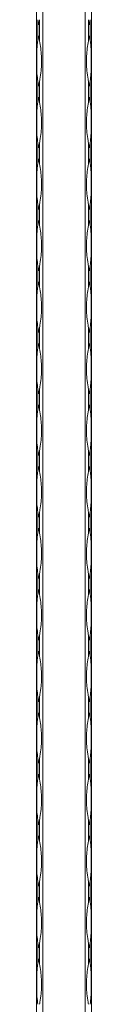
# Model space of a CAD drawing. Units: millimetres. Extents: x 2 to 29139, y 2 to 18298.
# Drawn here: x 8191 to 8216, y 16393 to 16841 of the extents above; entities that cross this region are included whole.
import ezdxf

# ---------------------------------------------------------------- set-up
doc = ezdxf.new("R2010")
doc.units = ezdxf.units.MM
doc.header["$LTSCALE"] = 100

msp = doc.modelspace()

# ---------------------------------------------------------------- linework, layer by layer
at = {"color": 7, "linetype": 'Continuous', "lineweight": 15}
for p, q in [((8191.17, 12297.79), (8191.17, 18297.79)), ((8193.99, 18297.79), (8193.99, 12297.79)), ((8213.34, 12297.79), (8213.34, 18297.79)), ((8216.17, 18297.79), (8216.17, 12297.79)), ((8191.75, 16841.09), (8191.75, 16831.48)), ((8192.58, 16831.48), (8192.58, 16841.09)), ((8214.75, 16841.09), (8214.75, 16831.48)), ((8215.58, 16831.48), (8215.58, 16841.09)), ((8191.75, 16813.09), (8191.75, 16803.48)), ((8192.58, 16803.48), (8192.58, 16813.09)), ((8214.75, 16813.09), (8214.75, 16803.48)), ((8215.58, 16803.48), (8215.58, 16813.09)), ((8191.75, 16785.09), (8191.75, 16775.48)), ((8192.58, 16775.48), (8192.58, 16785.09)), ((8214.75, 16785.09), (8214.75, 16775.48)), ((8215.58, 16775.48), (8215.58, 16785.09)), ((8191.75, 16757.09), (8191.75, 16747.49)), ((8192.58, 16747.49), (8192.58, 16757.09)), ((8214.75, 16757.09), (8214.75, 16747.49)), ((8215.58, 16747.49), (8215.58, 16757.09)), ((8191.75, 16729.09), (8191.75, 16719.48)), ((8192.58, 16719.48), (8192.58, 16729.09)), ((8214.75, 16729.09), (8214.75, 16719.48)), ((8215.58, 16719.48), (8215.58, 16729.09)), ((8191.75, 16701.09), (8191.75, 16691.48)), ((8192.58, 16691.48), (8192.58, 16701.09)), ((8214.75, 16701.09), (8214.75, 16691.48)), ((8215.58, 16691.48), (8215.58, 16701.09)), ((8191.75, 16673.09), (8191.75, 16663.48)), ((8192.58, 16663.48), (8192.58, 16673.09)), ((8214.75, 16673.09), (8214.75, 16663.48)), ((8215.58, 16663.48), (8215.58, 16673.09)), ((8191.75, 16645.09), (8191.75, 16635.49)), ((8192.58, 16635.49), (8192.58, 16645.09)), ((8214.75, 16645.09), (8214.75, 16635.49)), ((8215.58, 16635.49), (8215.58, 16645.09)), ((8191.75, 16617.09), (8191.75, 16607.48)), ((8192.58, 16607.48), (8192.58, 16617.09)), ((8214.75, 16617.09), (8214.75, 16607.48)), ((8215.58, 16607.48), (8215.58, 16617.09)), ((8191.75, 16589.09), (8191.75, 16579.48)), ((8192.58, 16579.48), (8192.58, 16589.09)), ((8214.75, 16589.09), (8214.75, 16579.48)), ((8215.58, 16579.48), (8215.58, 16589.09)), ((8191.75, 16561.09), (8191.75, 16551.48)), ((8192.58, 16551.48), (8192.58, 16561.09)), ((8214.75, 16561.09), (8214.75, 16551.48)), ((8215.58, 16551.48), (8215.58, 16561.09)), ((8191.75, 16533.09), (8191.75, 16523.49)), ((8192.58, 16523.49), (8192.58, 16533.09)), ((8214.75, 16533.09), (8214.75, 16523.49)), ((8215.58, 16523.49), (8215.58, 16533.09)), ((8191.75, 16505.09), (8191.75, 16495.48)), ((8192.58, 16495.48), (8192.58, 16505.09)), ((8214.75, 16505.09), (8214.75, 16495.48)), ((8215.58, 16495.48), (8215.58, 16505.09)), ((8191.75, 16477.09), (8191.75, 16467.48)), ((8192.58, 16467.48), (8192.58, 16477.09)), ((8214.75, 16477.09), (8214.75, 16467.48)), ((8215.58, 16467.48), (8215.58, 16477.09)), ((8191.75, 16449.09), (8191.75, 16439.48)), ((8192.58, 16439.48), (8192.58, 16449.09)), ((8214.75, 16449.09), (8214.75, 16439.48)), ((8215.58, 16439.48), (8215.58, 16449.09)), ((8191.75, 16421.09), (8191.75, 16411.48)), ((8192.58, 16411.48), (8192.58, 16421.09)), ((8214.75, 16421.09), (8214.75, 16411.48)), ((8215.58, 16411.48), (8215.58, 16421.09))]:
    msp.add_line(p, q, dxfattribs=at)
for centre, radius, start, end in [((8247.85, 16849.99), 56.8, 189.0153, 191.3759), ((8136.48, 16849.99), 56.8, 348.6241, 350.9847), ((8270.85, 16849.99), 56.8, 189.0153, 191.3759), ((8159.48, 16849.99), 56.8, 348.6241, 350.9847), ((8247.54, 16822.64), 56.48, 168.6175, 170.9914), ((8136.79, 16822.64), 56.48, 9.0086, 11.3825), ((8270.54, 16822.64), 56.48, 168.6175, 170.9914), ((8159.79, 16822.64), 56.48, 9.0086, 11.3825), ((8247.72, 16821.97), 56.67, 189.0125, 191.3786), ((8136.61, 16821.97), 56.67, 348.6214, 350.9875), ((8270.72, 16821.97), 56.67, 189.0125, 191.3786), ((8159.61, 16821.97), 56.67, 348.6214, 350.9875), ((8247.72, 16794.61), 56.67, 168.6214, 170.9875), ((8136.61, 16794.61), 56.67, 9.0125, 11.3786), ((8270.72, 16794.61), 56.67, 168.6214, 170.9875), ((8159.61, 16794.61), 56.67, 9.0125, 11.3786), ((8247.72, 16793.97), 56.67, 189.0125, 191.3786), ((8136.61, 16793.97), 56.67, 348.6214, 350.9875), ((8270.72, 16793.97), 56.67, 189.0125, 191.3786), ((8159.61, 16793.97), 56.67, 348.6214, 350.9875), ((8247.72, 16766.61), 56.67, 168.6214, 170.9875), ((8136.61, 16766.61), 56.67, 9.0125, 11.3786), ((8270.72, 16766.61), 56.67, 168.6214, 170.9875), ((8159.61, 16766.61), 56.67, 9.0125, 11.3786), ((8247.8, 16765.98), 56.75, 189.012, 191.375), ((8136.53, 16765.98), 56.75, 348.625, 350.988), ((8270.8, 16765.98), 56.75, 189.012, 191.375), ((8159.53, 16765.98), 56.75, 348.625, 350.988), ((8248.02, 16738.55), 56.97, 168.6276, 170.9813), ((8136.31, 16738.55), 56.97, 9.0188, 11.3724), ((8271.02, 16738.55), 56.97, 168.6276, 170.9813), ((8159.31, 16738.55), 56.97, 9.0187, 11.3724), ((8247.85, 16737.99), 56.8, 189.0153, 191.3759), ((8136.48, 16737.99), 56.8, 348.6241, 350.9847), ((8270.85, 16737.99), 56.8, 189.0153, 191.3759), ((8159.48, 16737.99), 56.8, 348.6241, 350.9847), ((8247.54, 16710.64), 56.48, 168.6175, 170.9914), ((8136.79, 16710.64), 56.48, 9.0086, 11.3825), ((8270.54, 16710.64), 56.48, 168.6175, 170.9914), ((8159.79, 16710.64), 56.48, 9.0086, 11.3825), ((8247.72, 16709.97), 56.67, 189.0125, 191.3786), ((8136.61, 16709.97), 56.67, 348.6214, 350.9875), ((8270.72, 16709.97), 56.67, 189.0125, 191.3786), ((8159.61, 16709.97), 56.67, 348.6214, 350.9875), ((8247.72, 16682.61), 56.67, 168.6214, 170.9875), ((8136.61, 16682.61), 56.67, 9.0125, 11.3786), ((8270.72, 16682.61), 56.67, 168.6214, 170.9875), ((8159.61, 16682.61), 56.67, 9.0125, 11.3786), ((8247.72, 16681.97), 56.67, 189.0125, 191.3786), ((8136.61, 16681.97), 56.67, 348.6214, 350.9875), ((8270.72, 16681.97), 56.67, 189.0125, 191.3786), ((8159.61, 16681.97), 56.67, 348.6214, 350.9875), ((8247.72, 16654.61), 56.67, 168.6214, 170.9875), ((8136.61, 16654.61), 56.67, 9.0125, 11.3786), ((8270.72, 16654.61), 56.67, 168.6214, 170.9875), ((8159.61, 16654.61), 56.67, 9.0125, 11.3786), ((8247.8, 16653.98), 56.75, 189.012, 191.375), ((8136.53, 16653.98), 56.75, 348.625, 350.988), ((8270.8, 16653.98), 56.75, 189.012, 191.375), ((8159.53, 16653.98), 56.75, 348.625, 350.988), ((8248.02, 16626.55), 56.97, 168.6276, 170.9813), ((8136.31, 16626.55), 56.97, 9.0188, 11.3724), ((8271.02, 16626.55), 56.97, 168.6276, 170.9813), ((8159.31, 16626.55), 56.97, 9.0187, 11.3724), ((8247.85, 16625.99), 56.8, 189.0153, 191.3759), ((8136.48, 16625.99), 56.8, 348.6241, 350.9847), ((8270.85, 16625.99), 56.8, 189.0153, 191.3759), ((8159.48, 16625.99), 56.8, 348.6241, 350.9847), ((8247.54, 16598.64), 56.48, 168.6175, 170.9914), ((8136.79, 16598.64), 56.48, 9.0086, 11.3825), ((8270.54, 16598.64), 56.48, 168.6175, 170.9914), ((8159.79, 16598.64), 56.48, 9.0086, 11.3825), ((8247.72, 16597.97), 56.67, 189.0125, 191.3786), ((8136.61, 16597.97), 56.67, 348.6214, 350.9875), ((8270.72, 16597.97), 56.67, 189.0125, 191.3786), ((8159.61, 16597.97), 56.67, 348.6214, 350.9875), ((8247.72, 16570.61), 56.67, 168.6214, 170.9875), ((8136.61, 16570.61), 56.67, 9.0125, 11.3786), ((8270.72, 16570.61), 56.67, 168.6214, 170.9875), ((8159.61, 16570.61), 56.67, 9.0125, 11.3786), ((8247.72, 16569.97), 56.67, 189.0125, 191.3786), ((8136.61, 16569.97), 56.67, 348.6214, 350.9875), ((8270.72, 16569.97), 56.67, 189.0125, 191.3786), ((8159.61, 16569.97), 56.67, 348.6214, 350.9875), ((8247.72, 16542.61), 56.67, 168.6214, 170.9875), ((8136.61, 16542.61), 56.67, 9.0125, 11.3786), ((8270.72, 16542.61), 56.67, 168.6214, 170.9875), ((8159.61, 16542.61), 56.67, 9.0125, 11.3786), ((8247.8, 16541.98), 56.75, 189.012, 191.375), ((8136.53, 16541.98), 56.75, 348.625, 350.988), ((8270.8, 16541.98), 56.75, 189.012, 191.375), ((8159.53, 16541.98), 56.75, 348.625, 350.988), ((8248.02, 16514.55), 56.97, 168.6276, 170.9813), ((8136.31, 16514.55), 56.97, 9.0188, 11.3724), ((8271.02, 16514.55), 56.97, 168.6276, 170.9813), ((8159.31, 16514.55), 56.97, 9.0187, 11.3724), ((8247.85, 16513.99), 56.8, 189.0153, 191.3759), ((8136.48, 16513.99), 56.8, 348.6241, 350.9847), ((8270.85, 16513.99), 56.8, 189.0153, 191.3759), ((8159.48, 16513.99), 56.8, 348.6241, 350.9847), ((8247.54, 16486.64), 56.48, 168.6175, 170.9914), ((8136.79, 16486.64), 56.48, 9.0086, 11.3825), ((8270.54, 16486.64), 56.48, 168.6175, 170.9914), ((8159.79, 16486.64), 56.48, 9.0086, 11.3825), ((8247.72, 16485.97), 56.67, 189.0125, 191.3786), ((8136.61, 16485.97), 56.67, 348.6214, 350.9875), ((8270.72, 16485.97), 56.67, 189.0125, 191.3786), ((8159.61, 16485.97), 56.67, 348.6214, 350.9875), ((8247.72, 16458.61), 56.67, 168.6214, 170.9875), ((8136.61, 16458.61), 56.67, 9.0125, 11.3786), ((8270.72, 16458.61), 56.67, 168.6214, 170.9875), ((8159.61, 16458.61), 56.67, 9.0125, 11.3786), ((8247.72, 16457.97), 56.67, 189.0125, 191.3786), ((8136.61, 16457.97), 56.67, 348.6214, 350.9875), ((8270.72, 16457.97), 56.67, 189.0125, 191.3786), ((8159.61, 16457.97), 56.67, 348.6214, 350.9875), ((8247.72, 16430.61), 56.67, 168.6214, 170.9875), ((8136.61, 16430.61), 56.67, 9.0125, 11.3786), ((8270.72, 16430.61), 56.67, 168.6214, 170.9875), ((8159.61, 16430.61), 56.67, 9.0125, 11.3786), ((8247.8, 16429.98), 56.75, 189.012, 191.375), ((8136.53, 16429.98), 56.75, 348.625, 350.988), ((8270.8, 16429.98), 56.75, 189.012, 191.375), ((8159.53, 16429.98), 56.75, 348.625, 350.988), ((8247.8, 16402.59), 56.75, 168.625, 170.988), ((8136.53, 16402.59), 56.75, 9.012, 11.375), ((8270.8, 16402.59), 56.75, 168.625, 170.988), ((8159.53, 16402.59), 56.75, 9.012, 11.375)]:
    msp.add_arc(centre, radius, start, end, dxfattribs=at)
for points, knots in [([(8191.75, 16831.48), (8191.7, 16831.17), (8191.47, 16829.61), (8191.22, 16825.79), (8191.22, 16821.07), (8191.32, 16816.51), (8191.61, 16814.23), (8191.75, 16813.09)], [0, 0, 0, 0, 0.051757, 0.259327, 0.624329, 0.812179, 1, 1, 1, 1]), ([(8192.58, 16813.09), (8192.63, 16813.4), (8192.88, 16814.97), (8193.43, 16818.79), (8193.57, 16823.51), (8193.11, 16828.07), (8192.76, 16830.35), (8192.58, 16831.48)], [0, 0, 0, 0, 0.051757, 0.259327, 0.624329, 0.812204, 1, 1, 1, 1]), ([(8214.75, 16813.09), (8214.7, 16813.4), (8214.45, 16814.97), (8213.9, 16818.79), (8213.76, 16823.51), (8214.22, 16828.07), (8214.57, 16830.35), (8214.75, 16831.48)], [0, 0, 0, 0, 0.051757, 0.259327, 0.624329, 0.812204, 1, 1, 1, 1]), ([(8215.58, 16831.48), (8215.63, 16831.17), (8215.86, 16829.61), (8216.11, 16825.79), (8216.11, 16821.07), (8216.01, 16816.51), (8215.72, 16814.23), (8215.58, 16813.09)], [0, 0, 0, 0, 0.051757, 0.259327, 0.624329, 0.812179, 1, 1, 1, 1]), ([(8191.75, 16803.48), (8191.7, 16803.17), (8191.47, 16801.61), (8191.22, 16797.79), (8191.22, 16793.07), (8191.32, 16788.51), (8191.61, 16786.23), (8191.75, 16785.09)], [0, 0, 0, 0, 0.051757, 0.259327, 0.624329, 0.812204, 1, 1, 1, 1]), ([(8192.58, 16785.09), (8192.63, 16785.4), (8192.88, 16786.97), (8193.43, 16790.79), (8193.57, 16795.51), (8193.11, 16800.07), (8192.76, 16802.35), (8192.58, 16803.48)], [0, 0, 0, 0, 0.051757, 0.259327, 0.624329, 0.812204, 1, 1, 1, 1]), ([(8214.75, 16785.09), (8214.7, 16785.4), (8214.45, 16786.97), (8213.9, 16790.79), (8213.76, 16795.51), (8214.22, 16800.07), (8214.57, 16802.35), (8214.75, 16803.48)], [0, 0, 0, 0, 0.051757, 0.259327, 0.624329, 0.812204, 1, 1, 1, 1]), ([(8215.58, 16803.48), (8215.63, 16803.17), (8215.86, 16801.61), (8216.11, 16797.79), (8216.11, 16793.07), (8216.01, 16788.51), (8215.72, 16786.23), (8215.58, 16785.09)], [0, 0, 0, 0, 0.0517569, 0.2593272, 0.6243289, 0.8122044, 1, 1, 1, 1]), ([(8191.75, 16775.48), (8191.7, 16775.17), (8191.47, 16773.61), (8191.22, 16769.79), (8191.22, 16765.07), (8191.32, 16760.51), (8191.61, 16758.23), (8191.75, 16757.09)], [0, 0, 0, 0, 0.051757, 0.259327, 0.624329, 0.812204, 1, 1, 1, 1]), ([(8192.58, 16757.09), (8192.63, 16757.4), (8192.88, 16758.97), (8193.43, 16762.79), (8193.57, 16767.51), (8193.11, 16772.07), (8192.76, 16774.35), (8192.58, 16775.48)], [0, 0, 0, 0, 0.051757, 0.259302, 0.624329, 0.812179, 1, 1, 1, 1]), ([(8214.75, 16757.09), (8214.7, 16757.4), (8214.45, 16758.97), (8213.9, 16762.79), (8213.76, 16767.51), (8214.22, 16772.07), (8214.57, 16774.35), (8214.75, 16775.48)], [0, 0, 0, 0, 0.051757, 0.259302, 0.624329, 0.812179, 1, 1, 1, 1]), ([(8215.58, 16775.48), (8215.63, 16775.17), (8215.86, 16773.61), (8216.11, 16769.79), (8216.11, 16765.07), (8216.01, 16760.51), (8215.72, 16758.23), (8215.58, 16757.09)], [0, 0, 0, 0, 0.0517569, 0.2593272, 0.6243289, 0.8122044, 1, 1, 1, 1]), ([(8191.75, 16747.49), (8191.7, 16747.17), (8191.47, 16745.61), (8191.22, 16741.79), (8191.22, 16737.07), (8191.32, 16732.51), (8191.61, 16730.23), (8191.75, 16729.09)], [0, 0, 0, 0, 0.051781, 0.25932, 0.624313, 0.812184, 1, 1, 1, 1]), ([(8192.58, 16729.09), (8192.63, 16729.4), (8192.88, 16730.97), (8193.43, 16734.79), (8193.57, 16739.51), (8193.11, 16744.07), (8192.76, 16746.35), (8192.58, 16747.49)], [0, 0, 0, 0, 0.051756, 0.259321, 0.624313, 0.812184, 1, 1, 1, 1]), ([(8214.75, 16729.09), (8214.7, 16729.4), (8214.45, 16730.97), (8213.9, 16734.79), (8213.76, 16739.51), (8214.22, 16744.07), (8214.57, 16746.35), (8214.75, 16747.49)], [0, 0, 0, 0, 0.051756, 0.259321, 0.624313, 0.812184, 1, 1, 1, 1]), ([(8215.58, 16747.49), (8215.63, 16747.17), (8215.86, 16745.61), (8216.11, 16741.79), (8216.11, 16737.07), (8216.01, 16732.51), (8215.72, 16730.23), (8215.58, 16729.09)], [0, 0, 0, 0, 0.051781, 0.25932, 0.624313, 0.812184, 1, 1, 1, 1]), ([(8191.75, 16719.48), (8191.7, 16719.17), (8191.47, 16717.61), (8191.22, 16713.79), (8191.22, 16709.07), (8191.32, 16704.51), (8191.61, 16702.23), (8191.75, 16701.09)], [0, 0, 0, 0, 0.051757, 0.259327, 0.624329, 0.812179, 1, 1, 1, 1]), ([(8192.58, 16701.09), (8192.63, 16701.4), (8192.88, 16702.97), (8193.43, 16706.79), (8193.57, 16711.51), (8193.11, 16716.07), (8192.76, 16718.35), (8192.58, 16719.48)], [0, 0, 0, 0, 0.051757, 0.259327, 0.624329, 0.812204, 1, 1, 1, 1]), ([(8214.75, 16701.09), (8214.7, 16701.4), (8214.45, 16702.97), (8213.9, 16706.79), (8213.76, 16711.51), (8214.22, 16716.07), (8214.57, 16718.35), (8214.75, 16719.48)], [0, 0, 0, 0, 0.051757, 0.259327, 0.624329, 0.812204, 1, 1, 1, 1]), ([(8215.58, 16719.48), (8215.63, 16719.17), (8215.86, 16717.61), (8216.11, 16713.79), (8216.11, 16709.07), (8216.01, 16704.51), (8215.72, 16702.23), (8215.58, 16701.09)], [0, 0, 0, 0, 0.051757, 0.259327, 0.624329, 0.812179, 1, 1, 1, 1]), ([(8191.75, 16691.48), (8191.7, 16691.17), (8191.47, 16689.61), (8191.22, 16685.79), (8191.22, 16681.07), (8191.32, 16676.51), (8191.61, 16674.23), (8191.75, 16673.09)], [0, 0, 0, 0, 0.051757, 0.259327, 0.624329, 0.812204, 1, 1, 1, 1]), ([(8192.58, 16673.09), (8192.63, 16673.4), (8192.88, 16674.97), (8193.43, 16678.79), (8193.57, 16683.51), (8193.11, 16688.07), (8192.76, 16690.35), (8192.58, 16691.48)], [0, 0, 0, 0, 0.051757, 0.259327, 0.624329, 0.812204, 1, 1, 1, 1]), ([(8214.75, 16673.09), (8214.7, 16673.4), (8214.45, 16674.97), (8213.9, 16678.79), (8213.76, 16683.51), (8214.22, 16688.07), (8214.57, 16690.35), (8214.75, 16691.48)], [0, 0, 0, 0, 0.051757, 0.259327, 0.624329, 0.812204, 1, 1, 1, 1]), ([(8215.58, 16691.48), (8215.63, 16691.17), (8215.86, 16689.61), (8216.11, 16685.79), (8216.11, 16681.07), (8216.01, 16676.51), (8215.72, 16674.23), (8215.58, 16673.09)], [0, 0, 0, 0, 0.0517569, 0.2593272, 0.6243289, 0.8122044, 1, 1, 1, 1]), ([(8191.75, 16663.48), (8191.7, 16663.17), (8191.47, 16661.61), (8191.22, 16657.79), (8191.22, 16653.07), (8191.32, 16648.51), (8191.61, 16646.23), (8191.75, 16645.09)], [0, 0, 0, 0, 0.051757, 0.259327, 0.624329, 0.812204, 1, 1, 1, 1]), ([(8192.58, 16645.09), (8192.63, 16645.4), (8192.88, 16646.97), (8193.43, 16650.79), (8193.57, 16655.51), (8193.11, 16660.07), (8192.76, 16662.35), (8192.58, 16663.48)], [0, 0, 0, 0, 0.051757, 0.259302, 0.624329, 0.812179, 1, 1, 1, 1]), ([(8214.75, 16645.09), (8214.7, 16645.4), (8214.45, 16646.97), (8213.9, 16650.79), (8213.76, 16655.51), (8214.22, 16660.07), (8214.57, 16662.35), (8214.75, 16663.48)], [0, 0, 0, 0, 0.051757, 0.259302, 0.624329, 0.812179, 1, 1, 1, 1]), ([(8215.58, 16663.48), (8215.63, 16663.17), (8215.86, 16661.61), (8216.11, 16657.79), (8216.11, 16653.07), (8216.01, 16648.51), (8215.72, 16646.23), (8215.58, 16645.09)], [0, 0, 0, 0, 0.0517569, 0.2593272, 0.6243289, 0.8122044, 1, 1, 1, 1]), ([(8191.75, 16635.49), (8191.7, 16635.17), (8191.47, 16633.61), (8191.22, 16629.79), (8191.22, 16625.07), (8191.32, 16620.51), (8191.61, 16618.23), (8191.75, 16617.09)], [0, 0, 0, 0, 0.051781, 0.25932, 0.624313, 0.812184, 1, 1, 1, 1]), ([(8192.58, 16617.09), (8192.63, 16617.4), (8192.88, 16618.97), (8193.43, 16622.79), (8193.57, 16627.51), (8193.11, 16632.07), (8192.76, 16634.35), (8192.58, 16635.49)], [0, 0, 0, 0, 0.051756, 0.259321, 0.624313, 0.812184, 1, 1, 1, 1]), ([(8214.75, 16617.09), (8214.7, 16617.4), (8214.45, 16618.97), (8213.9, 16622.79), (8213.76, 16627.51), (8214.22, 16632.07), (8214.57, 16634.35), (8214.75, 16635.49)], [0, 0, 0, 0, 0.051756, 0.259321, 0.624313, 0.812184, 1, 1, 1, 1]), ([(8215.58, 16635.49), (8215.63, 16635.17), (8215.86, 16633.61), (8216.11, 16629.79), (8216.11, 16625.07), (8216.01, 16620.51), (8215.72, 16618.23), (8215.58, 16617.09)], [0, 0, 0, 0, 0.051781, 0.25932, 0.624313, 0.812184, 1, 1, 1, 1]), ([(8191.75, 16607.48), (8191.7, 16607.17), (8191.47, 16605.61), (8191.22, 16601.79), (8191.22, 16597.07), (8191.32, 16592.51), (8191.61, 16590.23), (8191.75, 16589.09)], [0, 0, 0, 0, 0.051757, 0.259327, 0.624329, 0.812179, 1, 1, 1, 1]), ([(8192.58, 16589.09), (8192.63, 16589.4), (8192.88, 16590.97), (8193.43, 16594.79), (8193.57, 16599.51), (8193.11, 16604.07), (8192.76, 16606.35), (8192.58, 16607.48)], [0, 0, 0, 0, 0.051757, 0.259327, 0.624329, 0.812204, 1, 1, 1, 1]), ([(8214.75, 16589.09), (8214.7, 16589.4), (8214.45, 16590.97), (8213.9, 16594.79), (8213.76, 16599.51), (8214.22, 16604.07), (8214.57, 16606.35), (8214.75, 16607.48)], [0, 0, 0, 0, 0.051757, 0.259327, 0.624329, 0.812204, 1, 1, 1, 1]), ([(8215.58, 16607.48), (8215.63, 16607.17), (8215.86, 16605.61), (8216.11, 16601.79), (8216.11, 16597.07), (8216.01, 16592.51), (8215.72, 16590.23), (8215.58, 16589.09)], [0, 0, 0, 0, 0.051757, 0.259327, 0.624329, 0.812179, 1, 1, 1, 1]), ([(8191.75, 16579.48), (8191.7, 16579.17), (8191.47, 16577.61), (8191.22, 16573.79), (8191.22, 16569.07), (8191.32, 16564.51), (8191.61, 16562.23), (8191.75, 16561.09)], [0, 0, 0, 0, 0.051757, 0.259327, 0.624329, 0.812204, 1, 1, 1, 1]), ([(8192.58, 16561.09), (8192.63, 16561.4), (8192.88, 16562.97), (8193.43, 16566.79), (8193.57, 16571.51), (8193.11, 16576.07), (8192.76, 16578.35), (8192.58, 16579.48)], [0, 0, 0, 0, 0.051757, 0.259327, 0.624329, 0.812204, 1, 1, 1, 1]), ([(8214.75, 16561.09), (8214.7, 16561.4), (8214.45, 16562.97), (8213.9, 16566.79), (8213.76, 16571.51), (8214.22, 16576.07), (8214.57, 16578.35), (8214.75, 16579.48)], [0, 0, 0, 0, 0.051757, 0.259327, 0.624329, 0.812204, 1, 1, 1, 1]), ([(8215.58, 16579.48), (8215.63, 16579.17), (8215.86, 16577.61), (8216.11, 16573.79), (8216.11, 16569.07), (8216.01, 16564.51), (8215.72, 16562.23), (8215.58, 16561.09)], [0, 0, 0, 0, 0.0517569, 0.2593272, 0.6243289, 0.8122044, 1, 1, 1, 1]), ([(8191.75, 16551.48), (8191.7, 16551.17), (8191.47, 16549.61), (8191.22, 16545.79), (8191.22, 16541.07), (8191.32, 16536.51), (8191.61, 16534.23), (8191.75, 16533.09)], [0, 0, 0, 0, 0.051757, 0.259327, 0.624329, 0.812204, 1, 1, 1, 1]), ([(8192.58, 16533.09), (8192.63, 16533.4), (8192.88, 16534.97), (8193.43, 16538.79), (8193.57, 16543.51), (8193.11, 16548.07), (8192.76, 16550.35), (8192.58, 16551.48)], [0, 0, 0, 0, 0.051757, 0.259302, 0.624329, 0.812179, 1, 1, 1, 1]), ([(8214.75, 16533.09), (8214.7, 16533.4), (8214.45, 16534.97), (8213.9, 16538.79), (8213.76, 16543.51), (8214.22, 16548.07), (8214.57, 16550.35), (8214.75, 16551.48)], [0, 0, 0, 0, 0.051757, 0.259302, 0.624329, 0.812179, 1, 1, 1, 1]), ([(8215.58, 16551.48), (8215.63, 16551.17), (8215.86, 16549.61), (8216.11, 16545.79), (8216.11, 16541.07), (8216.01, 16536.51), (8215.72, 16534.23), (8215.58, 16533.09)], [0, 0, 0, 0, 0.0517569, 0.2593272, 0.6243289, 0.8122044, 1, 1, 1, 1]), ([(8191.75, 16523.49), (8191.7, 16523.17), (8191.47, 16521.61), (8191.22, 16517.79), (8191.22, 16513.07), (8191.32, 16508.51), (8191.61, 16506.23), (8191.75, 16505.09)], [0, 0, 0, 0, 0.051781, 0.25932, 0.624313, 0.812184, 1, 1, 1, 1]), ([(8192.58, 16505.09), (8192.63, 16505.4), (8192.88, 16506.97), (8193.43, 16510.79), (8193.57, 16515.51), (8193.11, 16520.07), (8192.76, 16522.35), (8192.58, 16523.49)], [0, 0, 0, 0, 0.051756, 0.259321, 0.624313, 0.812184, 1, 1, 1, 1]), ([(8214.75, 16505.09), (8214.7, 16505.4), (8214.45, 16506.97), (8213.9, 16510.79), (8213.76, 16515.51), (8214.22, 16520.07), (8214.57, 16522.35), (8214.75, 16523.49)], [0, 0, 0, 0, 0.051756, 0.259321, 0.624313, 0.812184, 1, 1, 1, 1]), ([(8215.58, 16523.49), (8215.63, 16523.17), (8215.86, 16521.61), (8216.11, 16517.79), (8216.11, 16513.07), (8216.01, 16508.51), (8215.72, 16506.23), (8215.58, 16505.09)], [0, 0, 0, 0, 0.051781, 0.25932, 0.624313, 0.812184, 1, 1, 1, 1]), ([(8191.75, 16495.48), (8191.7, 16495.17), (8191.47, 16493.61), (8191.22, 16489.79), (8191.22, 16485.07), (8191.32, 16480.51), (8191.61, 16478.23), (8191.75, 16477.09)], [0, 0, 0, 0, 0.051757, 0.259327, 0.624329, 0.812204, 1, 1, 1, 1]), ([(8192.58, 16477.09), (8192.63, 16477.4), (8192.88, 16478.97), (8193.43, 16482.79), (8193.57, 16487.51), (8193.11, 16492.07), (8192.76, 16494.35), (8192.58, 16495.48)], [0, 0, 0, 0, 0.051757, 0.259327, 0.624329, 0.812204, 1, 1, 1, 1]), ([(8214.75, 16477.09), (8214.7, 16477.4), (8214.45, 16478.97), (8213.9, 16482.79), (8213.76, 16487.51), (8214.22, 16492.07), (8214.57, 16494.35), (8214.75, 16495.48)], [0, 0, 0, 0, 0.051757, 0.259327, 0.624329, 0.812204, 1, 1, 1, 1]), ([(8215.58, 16495.48), (8215.63, 16495.17), (8215.86, 16493.61), (8216.11, 16489.79), (8216.11, 16485.07), (8216.01, 16480.51), (8215.72, 16478.23), (8215.58, 16477.09)], [0, 0, 0, 0, 0.0517569, 0.2593272, 0.6243289, 0.8122044, 1, 1, 1, 1]), ([(8191.75, 16467.48), (8191.7, 16467.17), (8191.47, 16465.61), (8191.22, 16461.79), (8191.22, 16457.07), (8191.32, 16452.51), (8191.61, 16450.23), (8191.75, 16449.09)], [0, 0, 0, 0, 0.051757, 0.259327, 0.624329, 0.812204, 1, 1, 1, 1]), ([(8192.58, 16449.09), (8192.63, 16449.4), (8192.88, 16450.97), (8193.43, 16454.79), (8193.57, 16459.51), (8193.11, 16464.07), (8192.76, 16466.35), (8192.58, 16467.48)], [0, 0, 0, 0, 0.051757, 0.259327, 0.624329, 0.812204, 1, 1, 1, 1]), ([(8214.75, 16449.09), (8214.7, 16449.4), (8214.45, 16450.97), (8213.9, 16454.79), (8213.76, 16459.51), (8214.22, 16464.07), (8214.57, 16466.35), (8214.75, 16467.48)], [0, 0, 0, 0, 0.051757, 0.259327, 0.624329, 0.812204, 1, 1, 1, 1]), ([(8215.58, 16467.48), (8215.63, 16467.17), (8215.86, 16465.61), (8216.11, 16461.79), (8216.11, 16457.07), (8216.01, 16452.51), (8215.72, 16450.23), (8215.58, 16449.09)], [0, 0, 0, 0, 0.0517569, 0.2593272, 0.6243289, 0.8122044, 1, 1, 1, 1]), ([(8191.75, 16439.48), (8191.7, 16439.17), (8191.47, 16437.61), (8191.22, 16433.79), (8191.22, 16429.07), (8191.32, 16424.51), (8191.61, 16422.23), (8191.75, 16421.09)], [0, 0, 0, 0, 0.051757, 0.259327, 0.624329, 0.812204, 1, 1, 1, 1]), ([(8192.58, 16421.09), (8192.63, 16421.4), (8192.88, 16422.97), (8193.43, 16426.79), (8193.57, 16431.51), (8193.11, 16436.07), (8192.76, 16438.35), (8192.58, 16439.48)], [0, 0, 0, 0, 0.051757, 0.259302, 0.624329, 0.812179, 1, 1, 1, 1]), ([(8214.75, 16421.09), (8214.7, 16421.4), (8214.45, 16422.97), (8213.9, 16426.79), (8213.76, 16431.51), (8214.22, 16436.07), (8214.57, 16438.35), (8214.75, 16439.48)], [0, 0, 0, 0, 0.051757, 0.259302, 0.624329, 0.812179, 1, 1, 1, 1]), ([(8215.58, 16439.48), (8215.63, 16439.17), (8215.86, 16437.61), (8216.11, 16433.79), (8216.11, 16429.07), (8216.01, 16424.51), (8215.72, 16422.23), (8215.58, 16421.09)], [0, 0, 0, 0, 0.0517569, 0.2593272, 0.6243289, 0.8122044, 1, 1, 1, 1]), ([(8191.75, 16411.48), (8191.7, 16411.17), (8191.47, 16409.61), (8191.22, 16405.79), (8191.22, 16401.07), (8191.32, 16396.51), (8191.61, 16394.23), (8191.75, 16393.09)], [0, 0, 0, 0, 0.051757, 0.259302, 0.624304, 0.812179, 1, 1, 1, 1]), ([(8192.58, 16393.09), (8192.63, 16393.4), (8192.88, 16394.97), (8193.43, 16398.79), (8193.57, 16403.51), (8193.11, 16408.07), (8192.76, 16410.35), (8192.58, 16411.48)], [0, 0, 0, 0, 0.051757, 0.259327, 0.624329, 0.812204, 1, 1, 1, 1]), ([(8214.75, 16393.09), (8214.7, 16393.4), (8214.45, 16394.97), (8213.9, 16398.79), (8213.76, 16403.51), (8214.22, 16408.07), (8214.57, 16410.35), (8214.75, 16411.48)], [0, 0, 0, 0, 0.051757, 0.259327, 0.624329, 0.812204, 1, 1, 1, 1]), ([(8215.58, 16411.48), (8215.63, 16411.17), (8215.86, 16409.61), (8216.11, 16405.79), (8216.11, 16401.07), (8216.01, 16396.51), (8215.72, 16394.23), (8215.58, 16393.09)], [0, 0, 0, 0, 0.0517569, 0.2593018, 0.6243035, 0.812179, 1, 1, 1, 1])]:
    msp.add_open_spline(points, degree=3, knots=knots, dxfattribs=at)

doc.saveas('drawing.dxf')
